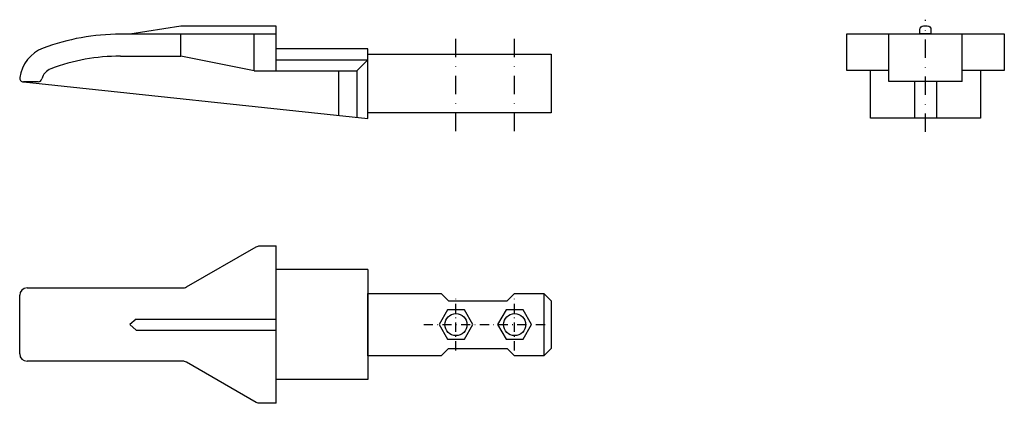
# Model space of a CAD drawing. Extents: x -70 to 199, y -101 to 4.
import ezdxf

# ---------------------------------------------------------------- set-up
doc = ezdxf.new("R2010")
doc.units = 0
doc.linetypes.add('DASHDOT', pattern=[1, 0.5, -0.25, 0, -0.25])
doc.layers.add('AXIS', color=1, linetype='DASHDOT')
doc.layers.add('GUIDE', color=7, linetype='CONTINUOUS')

msp = doc.modelspace()

# ---------------------------------------------------------------- linework, layer by layer
at = {"layer": 'AXIS', "ltscale": 10}
for p, q in [((177.092669, -26.672323), (177.092669, 3.960522)), ((49, -26.5), (49, -0.5)), ((65, -26.5), (65, -0.5))]:
    msp.add_line(p, q, dxfattribs=at)
at = {"layer": 'AXIS', "ltscale": 5}
for p, q in [((49, -86.338447), (49, -72.223571)), ((65, -86.338447), (65, -72.223571)), ((40.224266, -79.281009), (73.365023, -79.281009))]:
    msp.add_line(p, q, dxfattribs=at)
at = {"layer": 'GUIDE'}
for p, q in [((0, 0), (-42.54568, 0)), ((-26.0774, 2.2), (-40, 0)), ((0, 2.2), (-26.0774, 2.2)), ((-26.0774, -6), (-26.0774, 0)), ((-6.0774, -10), (-6.0774, 0)), ((0, -10), (0, 2.2)), ((167.092669, -12.928862), (167.092669, 0.071138)), ((187.092669, -12.928862), (187.092669, 0.071138)), ((25, -4), (0, -4)), ((25, -23), (25, -4)), ((-42.54568, -6), (-26.0774, -6)), ((-6.0774, -10), (-26.0774, -6)), ((0, -7), (25, -7)), ((21.99301, -10), (25, -7)), ((-6.0774, -10), (21.99301, -10)), ((16.99301, -10), (16.99301, -22.147491)), ((21.99301, -10), (21.99301, -22.679844)), ((-64.945348, -13), (-69.008626, -13)), ((-69.008626, -13), (25, -23)), ((187.092669, -12.928862), (167.092669, -12.928862)), ((174.092669, -12.928862), (174.092669, -22.928862)), ((180.092669, -12.928862), (180.092669, -22.928862)), ((0, -100.781009), (0, -57.781009)), ((25, -64.281009), (0, -64.281009)), ((-68, -69.281009), (-25.534008, -69.281009)), ((-70, -87.281009), (-70, -71.281009)), ((45, -70.781009), (45, -70.781009)), ((45, -70.781009), (47, -72.781009)), ((65, -70.781009), (63, -72.781009)), ((65, -70.781009), (65, -70.781009)), ((73, -70.781009), (73, -87.781009)), ((47, -72.781009), (63, -72.781009)), ((-38.267945, -77.781009), (-39.999995, -79.281009)), ((-38.267945, -77.781009), (0, -77.781009)), ((-39.999995, -79.281009), (-39.999995, -79.281009)), ((-38.267945, -80.781009), (-39.999995, -79.281009)), ((-38.267945, -80.781009), (0, -80.781009)), ((45, -87.781009), (47, -85.781009)), ((47, -85.781009), (63, -85.781009)), ((65, -87.781009), (63, -85.781009)), ((45, -87.781009), (45, -87.781009)), ((65, -87.781009), (65, -87.781009)), ((-25.534008, -89.281009), (-68, -89.281009)), ((25, -94.281009), (0, -94.281009))]:
    msp.add_line(p, q, dxfattribs=at)
for points in [[(155.592669, -9.928862), (155.592669, 0.071138), (198.592669, 0.071138), (198.592669, -9.928862), (187.092669, -9.928862)], [(167.092669, -9.928862), (155.592669, -9.928862)], [(162.092669, -22.928862), (162.092669, -9.928862)], [(192.092669, -9.928862), (192.092669, -22.928862), (162.092669, -22.928862)], [(25, -64.281009), (25, -94.281009)], [(25, -87.781009), (25, -70.781009), (45, -70.781009)], [(65, -70.781009), (73, -70.781009), (75, -72.781009), (75, -85.781009), (73, -87.781009), (65, -87.781009)], [(45, -87.781009), (25, -87.781009)]]:
    msp.add_lwpolyline(points, dxfattribs=at)
msp.add_lwpolyline([(175.592669, 0.071138), (175.592669, 1.271138, -0.414214), (176.592669, 2.271138), (177.592669, 2.271138, -0.414214), (178.592669, 1.271138), (178.592669, 0.071138)], format="xyb", close=True, dxfattribs=at)
for points in [[(25, -21.5), (25, -5.5), (75, -5.5), (75, -21.5)], [(46.690599, -75.281009), (44.381198, -79.281009), (46.690599, -83.281009), (51.309401, -83.281009), (53.618802, -79.281009), (51.309401, -75.281009)], [(62.690599, -75.281009), (60.381198, -79.281009), (62.690599, -83.281009), (67.309401, -83.281009), (69.618802, -79.281009), (67.309401, -75.281009)]]:
    msp.add_lwpolyline(points, close=True, dxfattribs=at)
for points in [[(-24.537065, -69.014822), (-5.462935, -58.047196, -0.131204), (-4.465992, -57.781009), (0, -57.781009)], [(0, -100.781009), (-4.465992, -100.781009, -0.131204), (-5.462935, -100.514822), (-24.537065, -89.547196)]]:
    msp.add_lwpolyline(points, format="xyb", dxfattribs=at)
for centre in [(49, -79.281009), (65, -79.281009)]:
    msp.add_circle(centre, 3, dxfattribs=at)
for centre, radius, start, end in [((-42.54568, -60), 60, 90, 110.536646), ((-60.086, -13.1776), 10, 110.536646, 172.481609), ((-42.54568, -60), 54, 90, 110.536646), ((-60.086, -13.1776), 4, 110.536646, 166.377726), ((-69.008626, -12), 1, 172.481609, 270), ((-64.945348, -12), 1, 270, 346.377726), ((-68, -71.281009), 2, 90, 180), ((-25.534008, -67.281009), 2, 270, 299.898902), ((-25.534008, -67.281009), 2, 270, 299.898902), ((-25.534008, -67.281009), 2, 270, 299.898902), ((-68, -87.281009), 2, 180, 270), ((-25.534008, -91.281009), 2, 60.101098, 90)]:
    msp.add_arc(centre, radius, start, end, dxfattribs=at)

doc.saveas('drawing.dxf')
